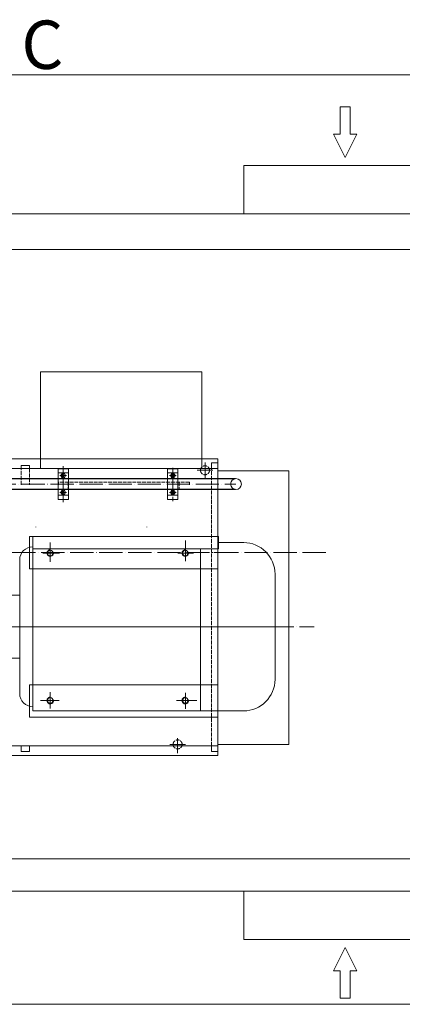
# Model space of a CAD drawing. Units: inches. Extents: x 18163 to 30716, y 479 to 10182.
# Drawn here: x 26868 to 28055, y 2108 to 5161 of the extents above; entities that cross this region are included whole.
import ezdxf

# ---------------------------------------------------------------- set-up
doc = ezdxf.new("R2010")
doc.units = ezdxf.units.IN
doc.header["$MEASUREMENT"] = 0
for name, pattern in [('ACAD_ISO02W100', [15, 12, -3]), ('ACAD_ISO04W100', [30, 24, -3, 0, -3]), ('EB_DASH', [6, 3, -3]), ('EB_DASHDOT', [39, 30, -3, 3, -3])]:
    doc.linetypes.add(name, pattern=pattern)
for name, color, linetype, lineweight in [('CAXA0', 7, 'Continuous', 30), ('CAXA1', 1, 'EB_DASHDOT', 25), ('CAXA2', 6, 'EB_DASH', 25), ('CAXA3', 7, 'Continuous', 25)]:
    doc.layers.add(name, color=color, linetype=linetype, lineweight=lineweight)
doc.styles.get("Standard").update_dxf_attribs({"font": 'txt', "bigfont": 'gbcbig.shx'})
doc.dimstyles.new('ISO-25', dxfattribs={"dimscale": 30, "dimtxt": 2.5, "dimasz": 2, "dimexe": 1.25, "dimexo": 0.625, "dimtad": 1, "dimtxsty": 'Standard', "dimcen": 2.5, "dimclrd": 3, "dimclre": 3, "dimclrt": 3, "dimadec": 0, "dimazin": 0, "dimtfac": 1, "dimtmove": 0, "dimatfit": 3, "dimfxl": 0, "dimlwd": 13, "dimlwe": 13, "dimarcsym": 0})

# ---------------------------------------------------------------- blocks, each defined once
blk = doc.blocks.new('*D12')
at = {"color": 3, "linetype": 'Continuous', "lineweight": 13}
for p, q in [((25538.4, 4577.6), (25538.4, 5027.3)), ((28338.4, 4577.6), (28338.4, 5027.3)), ((25598.4, 4989.8), (28278.4, 4989.8))]:
    blk.add_line(p, q, dxfattribs=at)
at = {"color": 3, "lineweight": 13}
for points in [[(25598.4, 4999.8), (25598.4, 4979.8), (25538.4, 4989.8)], [(28278.4, 4999.8), (28278.4, 4979.8), (28338.4, 4989.8)]]:
    blk.add_solid(points, dxfattribs=at)
at = {"layer": 'Defpoints', "color": 0, "lineweight": 13}
for p in [(28338.4, 4989.8), (25538.4, 4558.9), (28338.4, 4558.9)]:
    blk.add_point(p, dxfattribs=at)
at = {"color": 3, "lineweight": 13, "insert": (26938.4, 5083.5), "char_height": 75, "attachment_point": 5}
blk.add_mtext('{\\H2x;C}', dxfattribs=at)
blk = doc.blocks.new('*D18')
at = {"color": 3, "linetype": 'Continuous', "lineweight": 13}
for p, q in [((28227.1, 4709.1), (29703.8, 4709.1)), ((29666.3, 2168.1), (29666.3, 4649.1)), ((25942.1, 2108.1), (29703.8, 2108.1))]:
    blk.add_line(p, q, dxfattribs=at)
at = {"color": 3, "lineweight": 13}
for points in [[(29656.3, 4649.1), (29676.3, 4649.1), (29666.3, 4709.1)], [(29656.3, 2168.1), (29676.3, 2168.1), (29666.3, 2108.1)]]:
    blk.add_solid(points, dxfattribs=at)
at = {"layer": 'Defpoints', "color": 0, "lineweight": 13}
for p in [(28208.4, 4709.1), (29666.3, 4709.1), (25923.4, 2108.1)]:
    blk.add_point(p, dxfattribs=at)
at = {"color": 3, "lineweight": 13, "insert": (29610.1, 3408.6), "char_height": 75, "attachment_point": 5, "rotation": 90}
blk.add_mtext('(2600)', dxfattribs=at)

msp = doc.modelspace()

# ---------------------------------------------------------------- linework, layer by layer
at = {"color": 43, "linetype": 'Continuous', "lineweight": 20, "ltscale": 15}
for p, q in [((27862.273, 4806.254), (27862.273, 4891.456)), ((27862.273, 4891.456), (27893.127, 4891.456)), ((27893.127, 4806.254), (27893.127, 4891.456)), ((27877.7, 4733.653), (27841.085, 4806.254)), ((27841.085, 4806.254), (27862.273, 4806.254)), ((27877.7, 4733.653), (27914.316, 4806.254)), ((27893.127, 4806.254), (27914.316, 4806.254)), ((27563.363, 4559.105), (27563.363, 4709.105)), ((27563.363, 4709.105), (28208.363, 4709.105)), ((28338.363, 4558.888), (25538.363, 4558.888)), ((28338.362, 4448.889), (25538.363, 4448.888)), ((28338.356, 2558.888), (25538.363, 2558.888)), ((28338.356, 2458.888), (25538.363, 2458.888)), ((27563.363, 2459.104), (27563.363, 2309.104)), ((27563.363, 2309.104), (28208.363, 2309.104)), ((27877.7, 2284.555), (27841.085, 2211.955)), ((27877.7, 2284.555), (27914.316, 2211.955)), ((27841.085, 2211.955), (27862.273, 2211.955)), ((27862.273, 2211.955), (27862.273, 2126.753)), ((27893.127, 2211.955), (27914.316, 2211.955)), ((27893.127, 2211.955), (27893.127, 2126.753)), ((27862.273, 2126.753), (27893.127, 2126.753))]:
    msp.add_line(p, q, dxfattribs=at)
at = {"layer": 'CAXA0', "linetype": 'Continuous', "lineweight": 20}
for p, q in [((26932.86, 3769.105), (26932.86, 4069.105)), ((27432.86, 4069.105), (26932.86, 4069.105)), ((27432.86, 3769.105), (27432.86, 4069.105)), ((27482.86, 3799.105), (26032.86, 3799.105)), ((27482.86, 3786.605), (27462.86, 3786.605)), ((27462.86, 3786.605), (27462.86, 3769.09)), ((27482.86, 2879.105), (27482.86, 3799.105)), ((27482.86, 3769.105), (26032.86, 3769.105)), ((26897.86, 3778.898), (26872.86, 3778.898)), ((26872.86, 3768.898), (26872.86, 3778.898)), ((26897.86, 3768.898), (26897.86, 3778.898)), ((26986.861, 3673.892), (26986.861, 3768.892)), ((26986.861, 3768.892), (27018.861, 3768.892)), ((26986.861, 3756.392), (27018.861, 3756.392)), ((27018.861, 3673.892), (27018.861, 3768.892)), ((27326.861, 3673.892), (27326.861, 3768.892)), ((27326.861, 3768.892), (27358.861, 3768.892)), ((27326.861, 3756.392), (27358.861, 3756.392)), ((27358.861, 3673.892), (27358.861, 3768.892)), ((27482.86, 3762.8), (27702.818, 3762.8)), ((27702.818, 2913.345), (27702.818, 3762.8)), ((26995.356, 3747.392), (26999.108, 3753.892)), ((26995.356, 3747.392), (26999.108, 3740.892)), ((26999.108, 3753.892), (27006.614, 3753.892)), ((26999.108, 3740.892), (27006.614, 3740.892)), ((27010.367, 3747.392), (27006.614, 3753.892)), ((27010.367, 3747.392), (27006.614, 3740.892)), ((27335.356, 3747.392), (27339.108, 3753.892)), ((27335.356, 3747.392), (27339.108, 3740.892)), ((27339.108, 3753.892), (27346.614, 3753.892)), ((27339.108, 3740.892), (27346.614, 3740.892)), ((27350.367, 3747.392), (27346.614, 3753.892)), ((27350.367, 3747.392), (27346.614, 3740.892)), ((27013.367, 3695.392), (26992.356, 3695.392)), ((26995.356, 3695.392), (26999.108, 3701.892)), ((26995.356, 3695.392), (26999.108, 3688.892)), ((26999.108, 3701.892), (27006.614, 3701.892)), ((27002.861, 3685.892), (27002.861, 3704.892)), ((27010.367, 3695.392), (27006.614, 3701.892)), ((27010.367, 3695.392), (27006.614, 3688.892)), ((27335.356, 3695.392), (27339.108, 3701.892)), ((27335.356, 3695.392), (27339.108, 3688.892)), ((27339.108, 3701.892), (27346.614, 3701.892)), ((27350.367, 3695.392), (27346.614, 3701.892)), ((27350.367, 3695.392), (27346.614, 3688.892)), ((26986.861, 3686.392), (27018.861, 3686.392)), ((26986.861, 3673.892), (27018.861, 3673.892)), ((26999.108, 3688.892), (27006.614, 3688.892)), ((27326.861, 3686.392), (27358.861, 3686.392)), ((27326.861, 3673.892), (27358.861, 3673.892)), ((27339.108, 3688.892), (27346.614, 3688.892)), ((26898.568, 3458.896), (26898.568, 3558.896)), ((26898.568, 3558.896), (27484.568, 3558.896)), ((26908.568, 3558.896), (27484.568, 3558.896)), ((26908.568, 3017.896), (26908.568, 3558.896)), ((27484.568, 3520.896), (27484.568, 3558.896)), ((26908.568, 3520.896), (27484.568, 3520.896)), ((27429.354, 3017.896), (27429.354, 3520.896)), ((27484.568, 3539.896), (27562.932, 3539.896)), ((26867.854, 3071.66), (26867.854, 3486.131)), ((26898.568, 3458.896), (27482.86, 3458.896)), ((27660.063, 3115.774), (27660.063, 3442.024)), ((26827.14, 3376.396), (26867.854, 3376.396)), ((26827.14, 3181.396), (26867.854, 3181.396)), ((26898.568, 2998.896), (26898.568, 3098.896)), ((26898.568, 3098.896), (27482.86, 3098.896)), ((27394.854, 3050.396), (27368.854, 3050.396)), ((26898.568, 2998.896), (27482.86, 2998.896)), ((27563.205, 3017.904), (26908.568, 3017.896)), ((27482.86, 2909.105), (26032.86, 2909.105)), ((26872.86, 2891.605), (26872.86, 2909.105)), ((26897.86, 2891.605), (26897.86, 2909.105)), ((27462.86, 2909.105), (27462.86, 2891.605)), ((27482.86, 2913.345), (27702.818, 2913.345)), ((27482.86, 2879.105), (26032.86, 2879.105)), ((26897.86, 2891.605), (26872.86, 2891.605)), ((27482.86, 2891.605), (27462.86, 2891.605))]:
    msp.add_line(p, q, dxfattribs=at)
for centre, radius in [((27002.861, 3747.392), 6.5), ((27002.861, 3747.392), 3.4), ((27342.861, 3747.392), 6.5), ((27342.861, 3747.392), 3.4), ((27539.009, 3721.392), 16.77), ((27002.861, 3695.392), 6.5), ((27002.861, 3695.392), 3.4), ((27342.861, 3695.392), 6.5), ((27342.861, 3695.392), 3.4), ((26962.854, 3507.396), 8.647), ((27381.854, 3507.396), 8.647), ((26962.854, 3050.396), 8.647), ((27381.854, 3050.396), 8.647)]:
    msp.add_circle(centre, radius, dxfattribs=at)
for centre, radius, start, end in [((27002.861, 3747.392), 4, 80, 270), ((27342.861, 3747.392), 4, 80, 270), ((27002.861, 3695.392), 4, 80, 270), ((27342.861, 3695.392), 4, 80, 270), ((26908.568, 3486.131), 40.714, 90, 180), ((26962.854, 3507.396), 10, 90, 10), ((27381.854, 3507.396), 10, 90, 10), ((27562.188, 3442.024), 97.875, 0, 90), ((27562.188, 3115.774), 97.875, 270, 0), ((26908.568, 3071.66), 40.714, 180, 270)]:
    msp.add_arc(centre, radius, start, end, dxfattribs=at)
at = {"layer": 'CAXA1', "linetype": 'ACAD_ISO04W100', "lineweight": 13, "ltscale": 3}
for p, q in [((27442.86, 3788.105), (27442.86, 3740.105)), ((27002.861, 3665.594), (27002.861, 3777.231)), ((27002.861, 3737.892), (27002.861, 3756.892)), ((27002.915, 3743.849), (27002.915, 3768.892)), ((27342.861, 3772.095), (27342.861, 3668.272)), ((27342.861, 3737.892), (27342.861, 3756.892)), ((27466.86, 3764.085), (27418.86, 3764.085)), ((27013.367, 3747.392), (26992.356, 3747.392)), ((27002.861, 3743.849), (27002.861, 3698.935)), ((27353.367, 3747.392), (27332.356, 3747.392)), ((26603.369, 3721.392), (27539.009, 3721.392)), ((27016.367, 3721.392), (26989.356, 3721.392)), ((27356.367, 3721.392), (27329.356, 3721.392)), ((27353.367, 3695.392), (27332.356, 3695.392)), ((27342.861, 3685.892), (27342.861, 3704.892)), ((27381.854, 3517.896), (27381.854, 3546.392)), ((26962.854, 3517.896), (26962.854, 3539.896)), ((26962.854, 3520.896), (26962.854, 3480.199)), ((26962.854, 3520.396), (26962.854, 3494.396)), ((27381.854, 3520.396), (27381.854, 3494.396)), ((27381.854, 3517.896), (27381.854, 3482.291)), ((27817.448, 3508.888), (23869.449, 3508.888)), ((26939.84, 3507.396), (26991.909, 3507.396)), ((26975.854, 3507.396), (26949.854, 3507.396)), ((27358.875, 3507.396), (27406.765, 3507.396)), ((27394.854, 3507.396), (27368.854, 3507.396)), ((26565.064, 3278.899), (27781.064, 3278.899)), ((26629.854, 3278.896), (27685.854, 3278.896)), ((26962.854, 3075.77), (26962.854, 3024.897)), ((26962.854, 3063.396), (26962.854, 3037.396)), ((27381.854, 3074.278), (27381.854, 3023.813)), ((27381.854, 3063.396), (27381.854, 3037.396)), ((26932.381, 3050.396), (26990.474, 3050.396)), ((26975.854, 3050.396), (26949.854, 3050.396)), ((27354.086, 3050.396), (27417.005, 3050.396)), ((27357.86, 2886.389), (27357.86, 2933.736)), ((27381.86, 2914.105), (27333.86, 2914.105))]:
    msp.add_line(p, q, dxfattribs=at)
at = {"layer": 'CAXA2', "linetype": 'ACAD_ISO02W100', "lineweight": 13}
for p, q in [((26872.86, 3718.898), (26872.86, 3773.898)), ((26897.86, 3768.898), (26897.86, 3718.898)), ((27462.86, 2893.898), (27462.86, 3783.883)), ((27394.657, 3726.898), (26987.86, 3726.898)), ((26987.86, 3718.898), (26987.86, 3726.898)), ((27017.86, 3726.898), (27017.86, 3702.898)), ((27362.86, 3726.898), (27362.86, 3702.898)), ((27394.657, 3726.898), (27394.657, 3718.898)), ((26917.86, 3588.897), (26917.86, 3587.898)), ((27262.86, 3588.897), (27262.86, 3587.898)), ((27482.853, 3508.887), (27462.853, 3508.887)), ((27482.857, 3508.892), (27462.857, 3508.892)), ((27482.86, 3508.898), (27462.86, 3508.898))]:
    msp.add_line(p, q, dxfattribs=at)
for centre in [(27442.86, 3764.09), (27357.86, 2914.105)]:
    msp.add_circle(centre, 14, dxfattribs=at)
at = {"layer": 'CAXA3', "color": 2, "linetype": 'Continuous', "lineweight": 25}
for p, q in [((27536.013, 3737.892), (26799.76, 3737.892)), ((27536.013, 3704.892), (26799.76, 3704.892))]:
    msp.add_line(p, q, dxfattribs=at)
at = {"layer": 'CAXA3'}
for centre in [(26962.854, 3050.396), (27381.854, 3050.396)]:
    msp.add_arc(centre, 10, 90, 10, dxfattribs=at)

# ---------------------------------------------------------------- dimensions: what is measured, and where the dimension line sits
at = {"lineweight": 13}
dim = msp.add_linear_dim(base=(28338.363, 4989.756), p1=(25538.363, 4558.888), p2=(28338.363, 4558.888), text='{\\H2x;C}', dimstyle='ISO-25', dxfattribs=at)
dim.commit()
dim.dimension.update_dxf_attribs({"geometry": '*D12', "text_midpoint": (26938.363, 5083.506)})
dim = msp.add_linear_dim(base=(29666.327, 4709.105), p1=(25923.362, 2108.114), p2=(28208.363, 4709.105), angle=90, text='(2600)', dimstyle='ISO-25', dxfattribs=at)
dim.commit()
dim.dimension.update_dxf_attribs({"geometry": '*D18', "text_midpoint": (29610.077, 3408.609)})

doc.saveas('drawing.dxf')
